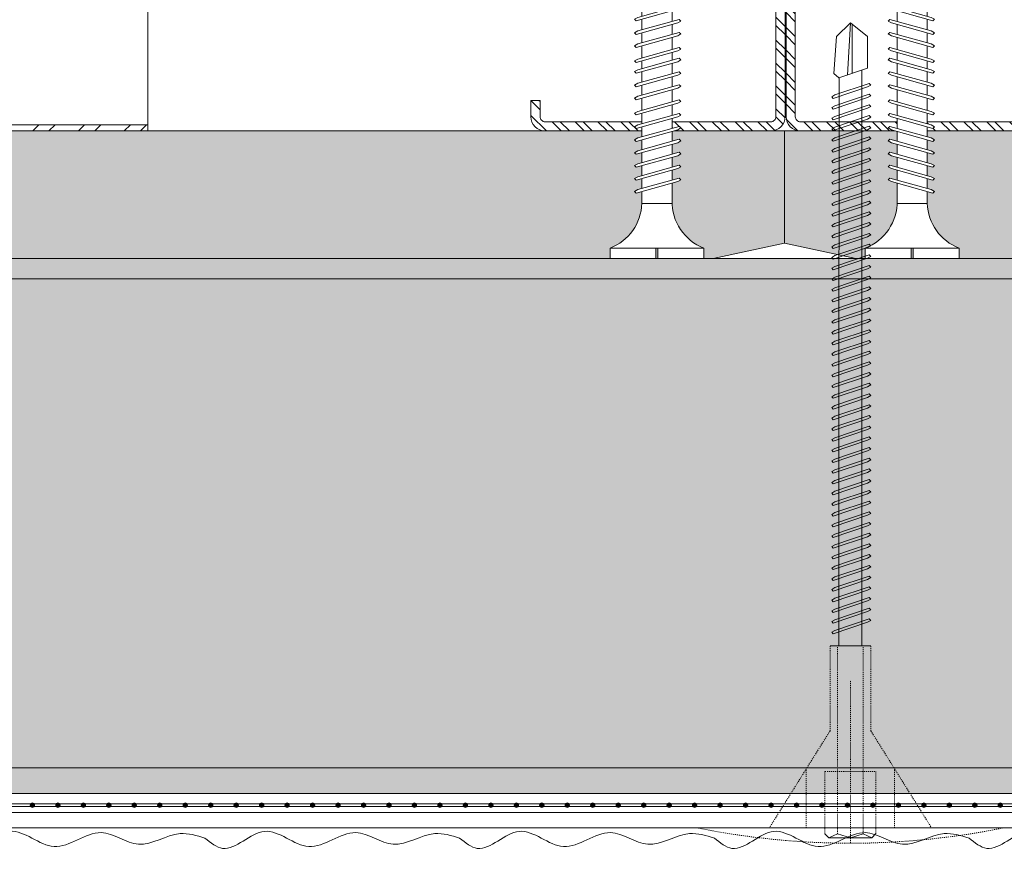
# Model space of a CAD drawing. Units: millimetres. Extents: x 333 to 6273, y -909 to 4341.
# Drawn here: x 996 to 1093, y 1715 to 1797 of the extents above; entities that cross this region are included whole.
import ezdxf
from ezdxf import colors
from ezdxf.entities.mleader import LeaderData, LeaderLine
from ezdxf.math import Vec2, Vec3

# ---------------------------------------------------------------- set-up
doc = ezdxf.new("R2010")
doc.units = ezdxf.units.MM
doc.linetypes.add('KURZGESTRICHELT', pattern=[0.004, 0.002, -0.002])
doc.linetypes.add('VERDECKT', pattern=[0.007, 0.005, -0.002])
for name, color, linetype, lineweight in [('DLS_AlçıLevha', 7, 'Continuous', 13), ('DLS_Hatch_BOARDEX', 30, 'Continuous', 0), ('DLS_Hatch_Mantolama', 252, 'Continuous', 0), ('DLS_Multileader', 254, 'Continuous', 0), ('DLS_Profil', 4, 'Continuous', 0), ('DLS_Profil_U', 6, 'Continuous', 0), ('DLS_Vida', 251, 'Continuous', 0), ('DLS_Vida_Mantolama', 251, 'Continuous', 0)]:
    doc.layers.add(name, color=color, linetype=linetype, lineweight=lineweight)
doc.styles.get("Standard").update_dxf_attribs({"font": 'arial.ttf'})

# ---------------------------------------------------------------- blocks, each defined once
blk = doc.blocks.new('DLS_Profil_CT')
h = blk.add_hatch()
h.set_pattern_fill('STEEL', color=256, scale=0.5)
h.set_pattern_definition([(45, (183.8636, -4973.3298), (-1.122532, 1.122532), []), (45, (183.8636, -4972.5361), (-1.122532, 1.122532), [])])
edge = h.paths.add_edge_path()
edge.add_arc((2.4, -23.825), 0.5, 180, 270)
edge.add_line((2.4, -24.325), (24.55, -24.325))
edge.add_arc((24.55, -23.825), 0.5, 270, 360)
edge.add_line((25.05, -23.825), (25.05, -22.225))
edge.add_line((25.05, -22.225), (25.95, -22.225))
edge.add_line((25.95, -22.225), (25.95, -23.825))
edge.add_arc((24.55, -23.825), 1.4, 270, 360, ccw=False)
edge.add_line((24.55, -25.225), (2.4, -25.225))
edge.add_arc((2.4, -23.825), 1.4, 180, 270, ccw=False)
edge.add_line((1, -23.825), (1, 23.825))
edge.add_arc((0.95, 23.825), 0.05, 0, 180)
edge.add_line((0.9, 23.825), (0.9, -23.825))
edge.add_arc((-0.5, -23.825), 1.4, 270, 360, ccw=False)
edge.add_line((-0.5, -25.225), (-22.65, -25.225))
edge.add_arc((-22.65, -23.825), 1.4, 180, 270, ccw=False)
edge.add_line((-24.05, -23.825), (-24.05, -22.225))
edge.add_line((-24.05, -22.225), (-23.15, -22.225))
edge.add_line((-23.15, -22.225), (-23.15, -23.825))
edge.add_arc((-22.65, -23.825), 0.5, 180, 270)
edge.add_line((-22.65, -24.325), (-0.5, -24.325))
edge.add_arc((-0.5, -23.825), 0.5, 270, 360)
edge.add_line((0, -23.825), (0, 23.825))
edge.add_arc((0.95, 23.825), 0.95, 0, 180, ccw=False)
edge.add_line((1.9, 23.825), (1.9, -23.825))
at = {"lineweight": 13}
blk.add_lwpolyline([(1.9, -23.825, 0.414214), (2.4, -24.325), (24.55, -24.325, 0.414214), (25.05, -23.825), (25.05, -22.225), (25.95, -22.225), (25.95, -23.825, -0.414214), (24.55, -25.225), (2.4, -25.225, -0.414214), (1, -23.825), (1, 23.825, 1), (0.9, 23.825), (0.9, -23.825, -0.414214), (-0.5, -25.225), (-22.65, -25.225, -0.414214), (-24.05, -23.825), (-24.05, -22.225), (-23.15, -22.225), (-23.15, -23.825, 0.414214), (-22.65, -24.325), (-0.5, -24.325, 0.414214), (0, -23.825), (0, 23.825, -1), (1.9, 23.825)], format="xyb", close=True, dxfattribs=at)
blk = doc.blocks.new('DLS_Ceketleme_Set')
at = {"layer": 'DLS_Profil'}
blk.add_blockref('DLS_Profil_CT', (18.085, -122.718), dxfattribs=at)
blk = doc.blocks.new('*U34')
at = {"layer": 'DLS_Hatch_BOARDEX'}
h = blk.add_hatch(dxfattribs=at)
h.set_pattern_fill('AR-SAND', color=256, scale=0.01, style=0)
h.set_pattern_definition([(37.5, (-3.10814, 0), (-0.0160003, 0.4894132), [0, -0.38608, 0, -0.4318, 0, -0.41275]), (7.5, (-3.10814, 0), (0.449523, 0.716825), [0, -0.20828, 0, -0.34798, 0, -0.13335]), (327.5, (-3.42056, 0), (0.7909924, 0.001437), [0, -0.127, 0, -0.4572, 0, -0.5969]), (317.5, (-3.42056, 0), (0.763556, 0.222929), [0, -0.0635, 0, -0.29972, 0, -0.3429])])
h.paths.add_polyline_path([(35.8883, 1.25), (15.3383, 1.25), (15.3383, 0), (36.5883, 0), (36.5883, 1.1)])
at = {"layer": 'DLS_AlçıLevha'}
blk.add_lwpolyline([(35.8883, 1.25), (15.3383, 1.25), (15.3383, 0), (36.5883, 0), (36.5883, 1.1)], close=True, dxfattribs=at)
blk = doc.blocks.new('*U33')
at = {"layer": 'DLS_Hatch_BOARDEX'}
h = blk.add_hatch(dxfattribs=at)
h.set_pattern_fill('AR-SAND', color=256, scale=0.01, style=0)
h.set_pattern_definition([(37.5, (-43.89304, 0), (-0.0160003, 0.4894132), [0, -0.38608, 0, -0.4318, 0, -0.41275]), (7.5, (-43.89304, 0), (0.4495233, 0.716825), [0, -0.20828, 0, -0.34798, 0, -0.13335]), (327.5, (-44.20546, 0), (0.7909924, 0.0014372), [0, -0.127, 0, -0.4572, 0, -0.5969]), (317.5, (-44.20546, 0), (0.7635565, 0.2229293), [0, -0.0635, 0, -0.29972, 0, -0.3429])])
h.paths.add_polyline_path([(31.6628, 1.25), (-21.221, 1.25), (-21.221, 0), (32.3628, 0), (32.3628, 1.1)])
at = {"layer": 'DLS_AlçıLevha'}
blk.add_lwpolyline([(31.6628, 1.25), (-21.221, 1.25), (-21.221, 0), (32.3628, 0), (32.3628, 1.1)], close=True, dxfattribs=at)
blk = doc.blocks.new('DLS_Vida_BOARDEX_30')
blk.add_wipeout([(-0.1, 0), (-0.1264, 0.0596), (-0.1708, 0.1258), (-0.2233, 0.1836), (-0.2953, 0.2374), (-0.3544, 0.2685), (-0.4247, 0.2956), (-0.502, 0.3111), (-0.5661, 0.3125), (-0.7377, 0.3125), (-0.7533, 0.2565), (-0.7715, 0.225), (-0.7873, 0.2407), (-0.7673, 0.3125), (-0.8648, 0.3125), (-0.8803, 0.2565), (-0.8985, 0.225), (-0.9143, 0.2407), (-0.8943, 0.3125), (-0.9918, 0.3125), (-1.0074, 0.2565), (-1.0255, 0.225), (-1.0413, 0.2407), (-1.0213, 0.3125), (-1.1188, 0.3125), (-1.1344, 0.2565), (-1.1526, 0.225), (-1.1683, 0.2407), (-1.1483, 0.3125), (-1.2458, 0.3125), (-1.2614, 0.2565), (-1.2796, 0.225), (-1.2953, 0.2407), (-1.2753, 0.3125), (-1.3728, 0.3125), (-1.3884, 0.2565), (-1.4066, 0.225), (-1.4223, 0.2407), (-1.4024, 0.3125), (-1.5058, 0.3125), (-1.5214, 0.2565), (-1.5396, 0.225), (-1.5553, 0.2407), (-1.5353, 0.3125), (-1.6543, 0.3125), (-1.6699, 0.2565), (-1.6881, 0.225), (-1.7039, 0.2407), (-1.6839, 0.3125), (-1.7814, 0.3125), (-1.797, 0.2565), (-1.8151, 0.225), (-1.8309, 0.2407), (-1.8109, 0.3125), (-1.9143, 0.3125), (-1.9299, 0.2565), (-1.9481, 0.225), (-1.9639, 0.2407), (-1.9439, 0.3125), (-2.0194, 0.3125), (-2.035, 0.2565), (-2.0532, 0.225), (-2.069, 0.2407), (-2.049, 0.3125), (-2.168, 0.3125), (-2.1836, 0.2565), (-2.2018, 0.225), (-2.2175, 0.2407), (-2.1975, 0.3125), (-2.295, 0.3125), (-2.3106, 0.2565), (-2.3288, 0.225), (-2.3445, 0.2407), (-2.3245, 0.3125), (-2.428, 0.3125), (-2.4436, 0.2565), (-2.4618, 0.225), (-2.4775, 0.2407), (-2.4575, 0.3125), (-2.5358, 0.3125), (-2.5549, 0.2565), (-2.8672, 0.2565), (-3, 0.424), (-2.8672, 0.6329), (-2.5033, 0.6598), (-2.4593, 0.6075), (-2.3754, 0.6075), (-2.3642, 0.6477), (-2.346, 0.6792), (-2.3303, 0.6635), (-2.3458, 0.6075), (-2.2424, 0.6075), (-2.2312, 0.6477), (-2.213, 0.6792), (-2.1973, 0.6635), (-2.2129, 0.6075), (-2.1154, 0.6075), (-2.1042, 0.6477), (-2.086, 0.6792), (-2.0703, 0.6635), (-2.0858, 0.6075), (-1.9668, 0.6075), (-1.9556, 0.6477), (-1.9375, 0.6792), (-1.9217, 0.6635), (-1.9373, 0.6075), (-1.8618, 0.6075), (-1.8506, 0.6477), (-1.8324, 0.6792), (-1.8166, 0.6635), (-1.8322, 0.6075), (-1.7288, 0.6075), (-1.7176, 0.6477), (-1.6994, 0.6792), (-1.6836, 0.6635), (-1.6992, 0.6075), (-1.6018, 0.6075), (-1.5906, 0.6477), (-1.5724, 0.6792), (-1.5566, 0.6635), (-1.5722, 0.6075), (-1.4532, 0.6075), (-1.442, 0.6477), (-1.4238, 0.6792), (-1.4081, 0.6635), (-1.4237, 0.6075), (-1.3202, 0.6075), (-1.309, 0.6477), (-1.2908, 0.6792), (-1.2751, 0.6635), (-1.2907, 0.6075), (-1.1932, 0.6075), (-1.182, 0.6477), (-1.1638, 0.6792), (-1.1481, 0.6635), (-1.1637, 0.6075), (-1.0662, 0.6075), (-1.055, 0.6477), (-1.0368, 0.6792), (-1.0211, 0.6635), (-1.0366, 0.6076), (-0.9392, 0.6076), (-0.928, 0.6477), (-0.9098, 0.6792), (-0.894, 0.6635), (-0.9096, 0.6076), (-0.8121, 0.6077), (-0.801, 0.6477), (-0.7828, 0.6792), (-0.767, 0.6635), (-0.7826, 0.6077), (-0.6851, 0.6077), (-0.674, 0.6477), (-0.6558, 0.6792), (-0.64, 0.6635), (-0.6556, 0.6077), (-0.5398, 0.6078), (-0.485, 0.6146), (-0.4247, 0.6268), (-0.3509, 0.6556), (-0.2996, 0.6812), (-0.2397, 0.7232), (-0.1862, 0.7763), (-0.1277, 0.8581), (-0.1, 0.92), (0, 0.92), (0, 0.47), (-0.1, 0.47), (-0.1, 0.45), (0, 0.45), (0, 0)])
for p, q in [((-0.1, 0.92), (-0.1, 0)), ((0, 0.92), (0, 0.47)), ((-2.3642, 0.6477), (-2.346, 0.6792)), ((-2.346, 0.6792), (-2.3303, 0.6635)), ((-2.2312, 0.6477), (-2.213, 0.6792)), ((-2.213, 0.6792), (-2.1973, 0.6635)), ((-2.086, 0.6792), (-2.1042, 0.6477)), ((-2.086, 0.6792), (-2.0703, 0.6635)), ((-1.9556, 0.6477), (-1.9375, 0.6792)), ((-1.9375, 0.6792), (-1.9217, 0.6635)), ((-1.8506, 0.6477), (-1.8324, 0.6792)), ((-1.8324, 0.6792), (-1.8166, 0.6635)), ((-1.7176, 0.6477), (-1.6994, 0.6792)), ((-1.6994, 0.6792), (-1.6836, 0.6635)), ((-1.5724, 0.6792), (-1.5906, 0.6477)), ((-1.5724, 0.6792), (-1.5566, 0.6635)), ((-1.442, 0.6477), (-1.4238, 0.6792)), ((-1.4238, 0.6792), (-1.4081, 0.6635)), ((-1.309, 0.6477), (-1.2908, 0.6792)), ((-1.2908, 0.6792), (-1.2751, 0.6635)), ((-1.1638, 0.6792), (-1.182, 0.6477)), ((-1.1638, 0.6792), (-1.1481, 0.6635)), ((-1.0368, 0.6792), (-1.055, 0.6477)), ((-1.0368, 0.6792), (-1.0211, 0.6635)), ((-0.9098, 0.6792), (-0.928, 0.6477)), ((-0.9098, 0.6792), (-0.894, 0.6635)), ((-0.7828, 0.6792), (-0.801, 0.6477)), ((-0.7828, 0.6792), (-0.767, 0.6635)), ((-0.6558, 0.6792), (-0.674, 0.6477)), ((-0.6558, 0.6792), (-0.64, 0.6635)), ((-2.4593, 0.6075), (-2.5549, 0.2565)), ((-2.5033, 0.6598), (-2.4593, 0.6075)), ((-2.3642, 0.6477), (-2.4775, 0.2407)), ((-2.3754, 0.6075), (-2.4593, 0.6075)), ((-2.3303, 0.6635), (-2.4436, 0.2565)), ((-2.2424, 0.6075), (-2.3458, 0.6075)), ((-2.2312, 0.6477), (-2.3445, 0.2407)), ((-2.1973, 0.6635), (-2.3106, 0.2565)), ((-2.1042, 0.6477), (-2.2175, 0.2407)), ((-2.1154, 0.6075), (-2.2129, 0.6075)), ((-2.0703, 0.6635), (-2.1836, 0.2565)), ((-1.9668, 0.6075), (-2.0858, 0.6075)), ((-1.9556, 0.6477), (-2.069, 0.2407)), ((-1.9217, 0.6635), (-2.035, 0.2565)), ((-1.8506, 0.6477), (-1.9639, 0.2407)), ((-1.8618, 0.6075), (-1.9373, 0.6075)), ((-1.8166, 0.6635), (-1.9299, 0.2565)), ((-1.7288, 0.6075), (-1.8322, 0.6075)), ((-1.7176, 0.6477), (-1.8309, 0.2407)), ((-1.6836, 0.6635), (-1.797, 0.2565)), ((-1.7311, 0.6075), (-1.7366, 0.6075)), ((-1.5906, 0.6477), (-1.7039, 0.2407)), ((-1.6018, 0.6075), (-1.6992, 0.6075)), ((-1.5566, 0.6635), (-1.6699, 0.2565)), ((-1.4532, 0.6075), (-1.5722, 0.6075)), ((-1.442, 0.6477), (-1.5553, 0.2407)), ((-1.4081, 0.6635), (-1.5214, 0.2565)), ((-1.3202, 0.6075), (-1.4237, 0.6075)), ((-1.309, 0.6477), (-1.4223, 0.2407)), ((-1.2751, 0.6635), (-1.3884, 0.2565)), ((-1.182, 0.6477), (-1.2953, 0.2407)), ((-1.1932, 0.6075), (-1.2907, 0.6075)), ((-1.1481, 0.6635), (-1.2614, 0.2565)), ((-1.055, 0.6477), (-1.1683, 0.2407)), ((-1.0662, 0.6075), (-1.1637, 0.6075)), ((-1.0211, 0.6635), (-1.1344, 0.2565)), ((-0.928, 0.6477), (-1.0413, 0.2407)), ((-0.9392, 0.6076), (-1.0366, 0.6076)), ((-0.894, 0.6635), (-1.0074, 0.2565)), ((-0.801, 0.6477), (-0.9143, 0.2407)), ((-0.8121, 0.6077), (-0.9096, 0.6076)), ((-0.767, 0.6635), (-0.8803, 0.2565)), ((-0.674, 0.6477), (-0.7873, 0.2407)), ((-0.6851, 0.6077), (-0.7826, 0.6077)), ((-0.64, 0.6635), (-0.7533, 0.2565)), ((-0.5398, 0.6078), (-0.6556, 0.6077)), ((-0.5398, 0.6078), (-0.5398, 0.3122)), ((-3, 0.424), (-2.4817, 0.5252)), ((-2.5133, 0.4093), (-2.9883, 0.4093)), ((0, 0.47), (-0.1, 0.47)), ((-0.1, 0.45), (0, 0.45)), ((0, 0.45), (0, 0)), ((-2.4575, 0.3125), (-2.5358, 0.3125)), ((-2.3245, 0.3125), (-2.428, 0.3125)), ((-2.1975, 0.3125), (-2.295, 0.3125)), ((-2.049, 0.3125), (-2.168, 0.3125)), ((-1.9439, 0.3125), (-2.0194, 0.3125)), ((-1.8122, 0.3125), (-1.9143, 0.3125)), ((-1.8109, 0.3125), (-1.8122, 0.3125)), ((-1.6839, 0.3125), (-1.7814, 0.3125)), ((-1.5353, 0.3125), (-1.6543, 0.3125)), ((-1.4024, 0.3125), (-1.5058, 0.3125)), ((-1.2753, 0.3125), (-1.3728, 0.3125)), ((-1.1483, 0.3125), (-1.2458, 0.3125)), ((-1.0213, 0.3125), (-1.1188, 0.3125)), ((-0.8943, 0.3125), (-0.9918, 0.3125)), ((-0.7673, 0.3125), (-0.8648, 0.3125)), ((-0.5661, 0.3125), (-0.7377, 0.3125)), ((-2.4775, 0.2407), (-2.4618, 0.225)), ((-2.4618, 0.225), (-2.4436, 0.2565)), ((-2.3445, 0.2407), (-2.3288, 0.225)), ((-2.3288, 0.225), (-2.3106, 0.2565)), ((-2.2175, 0.2407), (-2.2018, 0.225)), ((-2.2018, 0.225), (-2.1836, 0.2565)), ((-2.069, 0.2407), (-2.0532, 0.225)), ((-2.0532, 0.225), (-2.035, 0.2565)), ((-1.9639, 0.2407), (-1.9481, 0.225)), ((-1.9481, 0.225), (-1.9299, 0.2565)), ((-1.8309, 0.2407), (-1.8151, 0.225)), ((-1.8151, 0.225), (-1.797, 0.2565)), ((-1.7039, 0.2407), (-1.6881, 0.225)), ((-1.6881, 0.225), (-1.6699, 0.2565)), ((-1.5553, 0.2407), (-1.5396, 0.225)), ((-1.5396, 0.225), (-1.5214, 0.2565)), ((-1.4223, 0.2407), (-1.4066, 0.225)), ((-1.4066, 0.225), (-1.3884, 0.2565)), ((-1.2953, 0.2407), (-1.2796, 0.225)), ((-1.2796, 0.225), (-1.2614, 0.2565)), ((-1.1683, 0.2407), (-1.1526, 0.225)), ((-1.1526, 0.225), (-1.1344, 0.2565)), ((-1.0413, 0.2407), (-1.0255, 0.225)), ((-1.0255, 0.225), (-1.0074, 0.2565)), ((-0.9143, 0.2407), (-0.8985, 0.225)), ((-0.8985, 0.225), (-0.8803, 0.2565)), ((-0.7873, 0.2407), (-0.7715, 0.225)), ((-0.7715, 0.225), (-0.7533, 0.2565)), ((0, 0), (-0.1, 0))]:
    blk.add_line(p, q)
for points in [[(0, 0.92), (-0.1, 0.92)], [(-2.5033, 0.6598), (-2.8672, 0.6329), (-3, 0.424)], [(-2.5549, 0.2565), (-2.8672, 0.2565), (-3, 0.424)]]:
    blk.add_lwpolyline(points)
for centre, start, end in [((-0.5581, 1.0994), 272.12815, 338.61644), ((-0.5581, -0.1794), 21.38356, 90.93927)]:
    blk.add_arc(centre, 0.4919, start, end)
blk = doc.blocks.new('DLS_Vida_MantolamaDbel_Vidalama')
at = {"lineweight": 9}
for p, q in [((1.4842, 7.403), (1.4842, 7.8883)), ((1.499, 7.9001), (1.5291, 7.3878)), ((1.6125, 7.3594), (1.3315, 7.4549)), ((1.3875, 4.0046), (1.3875, 7.4359)), ((1.6128, 3.9783), (1.6123, 7.3594)), ((1.6647, 7.4033), (1.6125, 7.3594)), ((1.6125, 1.7882), (1.6125, 4.1111)), ((1.3875, 1.7882), (1.3875, 4.0538))]:
    blk.add_line(p, q, dxfattribs=at)
at = {"color": 16, "linetype": 'KURZGESTRICHELT'}
for p, q in [((1.3, 0.9531), (1.3, 1.7882)), ((1.3741, -0.0565), (1.3741, 1.7882)), ((1.6259, -0.0565), (1.6259, 1.7882)), ((1.7, 0.9531), (1.7, 1.7882)), ((1.5, -0.15), (1.5, 1.45)), ((1.3, 0.9531), (0.7036, 0)), ((1.7, 0.9531), (2.2964, 0)), ((1.0668, 0), (1.0668, 0.5804)), ((1.9332, 0), (1.9332, 0.5804)), ((1.25, -0.056), (1.25, 0.5535)), ((1.75, -0.056), (1.75, 0.5535)), ((3, 0), (0, 0))]:
    blk.add_line(p, q, dxfattribs=at)
at = {"color": 16}
blk.add_line((1.3, 1.7882), (1.7, 1.7882), dxfattribs=at)
at = {"color": 16, "linetype": 'VERDECKT'}
blk.add_line((1.75, 0.5535), (1.25, 0.5535), dxfattribs=at)
at = {"color": 16, "linetype": 'Continuous'}
for p, q in [((1.25, -0.056), (1.2886, -0.0965)), ((1.2886, -0.0965), (1.3741, -0.0565)), ((1.2886, -0.0965), (1.5, -0.0965)), ((1.3741, -0.0565), (1.5, -0.0965)), ((1.5, -0.0965), (1.6259, -0.0565)), ((1.7114, -0.0965), (1.5, -0.0965)), ((1.6259, -0.0565), (1.7114, -0.0965)), ((1.7114, -0.0965), (1.75, -0.0565))]:
    blk.add_line(p, q, dxfattribs=at)
at = {"lineweight": 9}
for points in [[(1.3315, 7.4549), (1.3315, 7.7673), (1.499, 7.9001)], [(1.6647, 7.4033), (1.6379, 7.7673), (1.501, 7.9001)]]:
    blk.add_lwpolyline(points, dxfattribs=at)
for points in [[(1.6685, 7.1583), (1.6842, 7.1741), (1.6527, 7.1923), (1.3157, 7.3056), (1.3, 7.2898), (1.3315, 7.2716)], [(1.6685, 7.0532), (1.6842, 7.069), (1.6527, 7.0872), (1.3157, 7.2005), (1.3, 7.1847), (1.3315, 7.1666)], [(1.6685, 6.9482), (1.6842, 6.9639), (1.6527, 6.9821), (1.3157, 7.0954), (1.3, 7.0797), (1.3315, 7.0615)], [(1.6685, 6.8431), (1.6842, 6.8588), (1.6527, 6.877), (1.3157, 6.9903), (1.3, 6.9746), (1.3315, 6.9564)], [(1.6685, 6.738), (1.6842, 6.7538), (1.6527, 6.7719), (1.3157, 6.8853), (1.3, 6.8695), (1.3315, 6.8513)], [(1.6685, 6.6329), (1.6842, 6.6487), (1.6527, 6.6669), (1.3157, 6.7802), (1.3, 6.7644), (1.3315, 6.7462)], [(1.6685, 6.5279), (1.6842, 6.5436), (1.6527, 6.5618), (1.3157, 6.6751), (1.3, 6.6593), (1.3315, 6.6412)], [(1.6685, 6.4228), (1.6842, 6.4385), (1.6527, 6.4567), (1.3157, 6.57), (1.3, 6.5543), (1.3315, 6.5361)], [(1.6685, 6.3177), (1.6842, 6.3334), (1.6527, 6.3516), (1.3157, 6.4649), (1.3, 6.4492), (1.3315, 6.431)], [(1.6685, 6.2126), (1.6842, 6.2284), (1.6527, 6.2466), (1.3157, 6.3599), (1.3, 6.3441), (1.3315, 6.3259)], [(1.6685, 6.1075), (1.6842, 6.1233), (1.6527, 6.1415), (1.3157, 6.2548), (1.3, 6.239), (1.3315, 6.2208)], [(1.6685, 6.0025), (1.6842, 6.0182), (1.6527, 6.0364), (1.3157, 6.1497), (1.3, 6.134), (1.3315, 6.1158)], [(1.6685, 5.8974), (1.6842, 5.9131), (1.6527, 5.9313), (1.3157, 6.0446), (1.3, 6.0289), (1.3315, 6.0107)], [(1.6685, 5.7923), (1.6842, 5.8081), (1.6527, 5.8262), (1.3157, 5.9396), (1.3, 5.9238), (1.3315, 5.9056)], [(1.6685, 5.6872), (1.6842, 5.703), (1.6527, 5.7212), (1.3157, 5.8345), (1.3, 5.8187), (1.3315, 5.8005)], [(1.6685, 5.5821), (1.6842, 5.5979), (1.6527, 5.6161), (1.3157, 5.7294), (1.3, 5.7136), (1.3315, 5.6955)], [(1.6685, 5.4771), (1.6842, 5.4928), (1.6527, 5.511), (1.3157, 5.6243), (1.3, 5.6086), (1.3315, 5.5904)], [(1.6685, 5.372), (1.6842, 5.3877), (1.6527, 5.4059), (1.3157, 5.5192), (1.3, 5.5035), (1.3315, 5.4853)], [(1.6685, 5.2669), (1.6842, 5.2827), (1.6527, 5.3008), (1.3157, 5.4142), (1.3, 5.3984), (1.3315, 5.3802)], [(1.6685, 5.1618), (1.6842, 5.1776), (1.6527, 5.1958), (1.3157, 5.3091), (1.3, 5.2933), (1.3315, 5.2751)], [(1.6685, 5.0568), (1.6842, 5.0725), (1.6527, 5.0907), (1.3157, 5.204), (1.3, 5.1883), (1.3315, 5.1701)], [(1.6685, 4.9517), (1.6842, 4.9674), (1.6527, 4.9856), (1.3157, 5.0989), (1.3, 5.0832), (1.3315, 5.065)], [(1.6685, 4.8466), (1.6842, 4.8623), (1.6527, 4.8805), (1.3157, 4.9938), (1.3, 4.9781), (1.3315, 4.9599)], [(1.6685, 4.7415), (1.6842, 4.7573), (1.6527, 4.7755), (1.3157, 4.8888), (1.3, 4.873), (1.3315, 4.8548)], [(1.6685, 4.6364), (1.6842, 4.6522), (1.6527, 4.6704), (1.3157, 4.7837), (1.3, 4.7679), (1.3315, 4.7498)], [(1.6685, 4.5314), (1.6842, 4.5471), (1.6527, 4.5653), (1.3157, 4.6786), (1.3, 4.6629), (1.3315, 4.6447)], [(1.6685, 4.4263), (1.6842, 4.442), (1.6527, 4.4602), (1.3157, 4.5735), (1.3, 4.5578), (1.3315, 4.5396)], [(1.6685, 4.3212), (1.6842, 4.337), (1.6527, 4.3551), (1.3157, 4.4685), (1.3, 4.4527), (1.3315, 4.4345)], [(1.6685, 4.2161), (1.6842, 4.2319), (1.6527, 4.2501), (1.3157, 4.3634), (1.3, 4.3476), (1.3315, 4.3294)], [(1.6685, 4.111), (1.6842, 4.1268), (1.6527, 4.145), (1.3157, 4.2583), (1.3, 4.2425), (1.3315, 4.2244)], [(1.6685, 4.006), (1.6842, 4.0217), (1.6527, 4.0399), (1.3157, 4.1532), (1.3, 4.1375), (1.3315, 4.1193)], [(1.6685, 3.9009), (1.6842, 3.9166), (1.6527, 3.9348), (1.3157, 4.0481), (1.3, 4.0324), (1.3315, 4.0142)], [(1.6685, 3.7958), (1.6842, 3.8116), (1.6527, 3.8297), (1.3157, 3.9431), (1.3, 3.9273), (1.3315, 3.9091)], [(1.6685, 3.6907), (1.6842, 3.7065), (1.6527, 3.7247), (1.3157, 3.838), (1.3, 3.8222), (1.3315, 3.804)], [(1.6685, 3.5857), (1.6842, 3.6014), (1.6527, 3.6196), (1.3157, 3.7329), (1.3, 3.7172), (1.3315, 3.699)], [(1.6685, 3.4806), (1.6842, 3.4963), (1.6527, 3.5145), (1.3157, 3.6278), (1.3, 3.6121), (1.3315, 3.5939)], [(1.6685, 3.3755), (1.6842, 3.3912), (1.6527, 3.4094), (1.3157, 3.5227), (1.3, 3.507), (1.3315, 3.4888)], [(1.6685, 3.2704), (1.6842, 3.2862), (1.6527, 3.3044), (1.3157, 3.4177), (1.3, 3.4019), (1.3315, 3.3837)], [(1.6685, 3.1653), (1.6842, 3.1811), (1.6527, 3.1993), (1.3157, 3.3126), (1.3, 3.2968), (1.3315, 3.2787)], [(1.6685, 3.0603), (1.6842, 3.076), (1.6527, 3.0942), (1.3157, 3.2075), (1.3, 3.1918), (1.3315, 3.1736)], [(1.6685, 2.9552), (1.6842, 2.9709), (1.6527, 2.9891), (1.3157, 3.1024), (1.3, 3.0867), (1.3315, 3.0685)], [(1.6685, 2.8501), (1.6842, 2.8659), (1.6527, 2.884), (1.3157, 2.9974), (1.3, 2.9816), (1.3315, 2.9634)], [(1.6685, 2.745), (1.6842, 2.7608), (1.6527, 2.779), (1.3157, 2.8923), (1.3, 2.8765), (1.3315, 2.8583)], [(1.6685, 2.6399), (1.6842, 2.6557), (1.6527, 2.6739), (1.3157, 2.7872), (1.3, 2.7714), (1.3315, 2.7533)], [(1.6685, 2.5349), (1.6842, 2.5506), (1.6527, 2.5688), (1.3157, 2.6821), (1.3, 2.6664), (1.3315, 2.6482)], [(1.6685, 2.4298), (1.6842, 2.4455), (1.6527, 2.4637), (1.3157, 2.577), (1.3, 2.5613), (1.3315, 2.5431)], [(1.6685, 2.3247), (1.6842, 2.3405), (1.6527, 2.3586), (1.3157, 2.472), (1.3, 2.4562), (1.3315, 2.438)], [(1.6685, 2.2196), (1.6842, 2.2354), (1.6527, 2.2536), (1.3157, 2.3669), (1.3, 2.3511), (1.3315, 2.3329)], [(1.6685, 2.1146), (1.6842, 2.1303), (1.6527, 2.1485), (1.3157, 2.2618), (1.3, 2.2461), (1.3315, 2.2279)], [(1.6685, 2.0095), (1.6842, 2.0252), (1.6527, 2.0434), (1.3157, 2.1567), (1.3, 2.141), (1.3315, 2.1228)], [(1.6685, 1.9044), (1.6842, 1.9201), (1.6527, 1.9383), (1.3157, 2.0516), (1.3, 2.0359), (1.3315, 2.0177)]]:
    blk.add_lwpolyline(points, close=True, dxfattribs=at)
at = {"color": 16, "linetype": 'KURZGESTRICHELT'}
blk.add_arc((1.5, 7.425), 7.575, 258.57881, 281.42118, dxfattribs=at)
blk = doc.blocks.new('*U42')
h = blk.add_hatch()
h.set_pattern_fill('HONEY', color=256, scale=1.5)
h.set_pattern_definition([(0, (-38058.2494, -8805.8226), (7.14375, 4.12444597), [4.7625, -9.525]), (120, (-38058.2494, -8805.8226), (-7.14375, 4.124446), [4.7625, -9.525]), (60, (-38058.2494, -8805.8226), (2e-08, 8.24889196), [-9.525, 4.7625])])
h.paths.add_polyline_path([(-50, -402.626), (-2, -402.626), (-2, 358.212), (-50, 358.212)])
h = blk.add_hatch(color=256)
h.dxf.hatch_style = 1
h.paths.add_polyline_path([(-2, -402.626), (0, -402.626), (0, 358.212), (-2, 358.212)])
for points in [[(-50, -402.626), (-2, -402.626), (-2, 358.212), (-50, 358.212)], [(-2, -402.626), (0, -402.626), (0, 358.212), (-2, 358.212)]]:
    blk.add_lwpolyline(points, close=True)
blk = doc.blocks.new('*U43')
h = blk.add_hatch(color=256)
h.dxf.hatch_style = 1
h.paths.add_polyline_path([(-2.5, 675), (-2.5, -125), (0, -125), (0, 675)])
h = blk.add_hatch(color=254)
h.dxf.hatch_style = 1
edge = h.paths.add_edge_path()
edge.add_arc((-3.657, 153.066), 0.215, 0, 360)
h = blk.add_hatch(color=254)
h.dxf.hatch_style = 1
edge = h.paths.add_edge_path()
edge.add_arc((-3.657, 150.566), 0.215, 0, 360)
h = blk.add_hatch(color=254)
h.dxf.hatch_style = 1
edge = h.paths.add_edge_path()
edge.add_arc((-3.657, 148.066), 0.215, 0, 360)
h = blk.add_hatch(color=254)
h.dxf.hatch_style = 1
edge = h.paths.add_edge_path()
edge.add_arc((-3.657, 145.566), 0.215, 0, 360)
h = blk.add_hatch(color=254)
h.dxf.hatch_style = 1
edge = h.paths.add_edge_path()
edge.add_arc((-3.657, 143.066), 0.215, 0, 360)
h = blk.add_hatch(color=254)
h.dxf.hatch_style = 1
edge = h.paths.add_edge_path()
edge.add_arc((-3.657, 140.566), 0.215, 0, 360)
h = blk.add_hatch(color=254)
h.dxf.hatch_style = 1
edge = h.paths.add_edge_path()
edge.add_arc((-3.657, 138.066), 0.215, 0, 360)
h = blk.add_hatch(color=254)
h.dxf.hatch_style = 1
edge = h.paths.add_edge_path()
edge.add_arc((-3.657, 135.566), 0.215, 0, 360)
h = blk.add_hatch(color=254)
h.dxf.hatch_style = 1
edge = h.paths.add_edge_path()
edge.add_arc((-3.657, 133.066), 0.215, 0, 360)
h = blk.add_hatch(color=254)
h.dxf.hatch_style = 1
edge = h.paths.add_edge_path()
edge.add_arc((-3.657, 130.566), 0.215, 0, 360)
h = blk.add_hatch(color=254)
h.dxf.hatch_style = 1
edge = h.paths.add_edge_path()
edge.add_arc((-3.657, 128.066), 0.215, 0, 360)
h = blk.add_hatch(color=254)
h.dxf.hatch_style = 1
edge = h.paths.add_edge_path()
edge.add_arc((-3.657, 125.566), 0.215, 0, 360)
h = blk.add_hatch(color=254)
h.dxf.hatch_style = 1
edge = h.paths.add_edge_path()
edge.add_arc((-3.657, 123.066), 0.215, 0, 360)
h = blk.add_hatch(color=254)
h.dxf.hatch_style = 1
edge = h.paths.add_edge_path()
edge.add_arc((-3.657, 120.566), 0.215, 0, 360)
h = blk.add_hatch(color=254)
h.dxf.hatch_style = 1
edge = h.paths.add_edge_path()
edge.add_arc((-3.657, 118.066), 0.215, 0, 360)
h = blk.add_hatch(color=254)
h.dxf.hatch_style = 1
edge = h.paths.add_edge_path()
edge.add_arc((-3.657, 115.566), 0.215, 0, 360)
h = blk.add_hatch(color=254)
h.dxf.hatch_style = 1
edge = h.paths.add_edge_path()
edge.add_arc((-3.657, 113.066), 0.215, 0, 360)
h = blk.add_hatch(color=254)
h.dxf.hatch_style = 1
edge = h.paths.add_edge_path()
edge.add_arc((-3.657, 110.566), 0.215, 0, 360)
h = blk.add_hatch(color=254)
h.dxf.hatch_style = 1
edge = h.paths.add_edge_path()
edge.add_arc((-3.657, 108.066), 0.215, 0, 360)
h = blk.add_hatch(color=254)
h.dxf.hatch_style = 1
edge = h.paths.add_edge_path()
edge.add_arc((-3.657, 105.566), 0.215, 0, 360)
h = blk.add_hatch(color=254)
h.dxf.hatch_style = 1
edge = h.paths.add_edge_path()
edge.add_arc((-3.657, 103.066), 0.215, 0, 360)
h = blk.add_hatch(color=254)
h.dxf.hatch_style = 1
edge = h.paths.add_edge_path()
edge.add_arc((-3.657, 100.566), 0.215, 0, 360)
h = blk.add_hatch(color=254)
h.dxf.hatch_style = 1
edge = h.paths.add_edge_path()
edge.add_arc((-3.657, 98.066), 0.215, 0, 360)
h = blk.add_hatch(color=254)
h.dxf.hatch_style = 1
edge = h.paths.add_edge_path()
edge.add_arc((-3.657, 95.566), 0.215, 0, 360)
h = blk.add_hatch(color=254)
h.dxf.hatch_style = 1
edge = h.paths.add_edge_path()
edge.add_arc((-3.657, 93.066), 0.215, 0, 360)
h = blk.add_hatch(color=254)
h.dxf.hatch_style = 1
edge = h.paths.add_edge_path()
edge.add_arc((-3.657, 90.566), 0.215, 0, 360)
h = blk.add_hatch(color=254)
h.dxf.hatch_style = 1
edge = h.paths.add_edge_path()
edge.add_arc((-3.657, 88.066), 0.215, 0, 360)
h = blk.add_hatch(color=254)
h.dxf.hatch_style = 1
edge = h.paths.add_edge_path()
edge.add_arc((-3.657, 85.566), 0.215, 0, 360)
h = blk.add_hatch(color=254)
h.dxf.hatch_style = 1
edge = h.paths.add_edge_path()
edge.add_arc((-3.657, 83.066), 0.215, 0, 360)
h = blk.add_hatch(color=254)
h.dxf.hatch_style = 1
edge = h.paths.add_edge_path()
edge.add_arc((-3.657, 80.566), 0.215, 0, 360)
h = blk.add_hatch(color=254)
h.dxf.hatch_style = 1
edge = h.paths.add_edge_path()
edge.add_arc((-3.657, 78.066), 0.215, 0, 360)
h = blk.add_hatch(color=254)
h.dxf.hatch_style = 1
edge = h.paths.add_edge_path()
edge.add_arc((-3.657, 75.566), 0.215, 0, 360)
h = blk.add_hatch(color=254)
h.dxf.hatch_style = 1
edge = h.paths.add_edge_path()
edge.add_arc((-3.657, 73.066), 0.215, 0, 360)
h = blk.add_hatch(color=254)
h.dxf.hatch_style = 1
edge = h.paths.add_edge_path()
edge.add_arc((-3.657, 70.566), 0.215, 0, 360)
h = blk.add_hatch(color=254)
h.dxf.hatch_style = 1
edge = h.paths.add_edge_path()
edge.add_arc((-3.657, 68.066), 0.215, 0, 360)
h = blk.add_hatch(color=254)
h.dxf.hatch_style = 1
edge = h.paths.add_edge_path()
edge.add_arc((-3.657, 65.566), 0.215, 0, 360)
h = blk.add_hatch(color=254)
h.dxf.hatch_style = 1
edge = h.paths.add_edge_path()
edge.add_arc((-3.657, 63.066), 0.215, 0, 360)
h = blk.add_hatch(color=254)
h.dxf.hatch_style = 1
edge = h.paths.add_edge_path()
edge.add_arc((-3.657, 60.566), 0.215, 0, 360)
h = blk.add_hatch(color=254)
h.dxf.hatch_style = 1
edge = h.paths.add_edge_path()
edge.add_arc((-3.657, 58.066), 0.215, 0, 360)
for points in [[(-5.894, 675), (-5.894, -125), (-4.394, -125), (-4.394, 675)], [(-3.524, 675), (-3.524, -125.039), (-3.795, -125.039), (-3.795, 675)], [(-2.5, 675), (-2.5, -125), (0, -125), (0, 675)]]:
    blk.add_lwpolyline(points, close=True)
for centre in [(-3.657, 153.066), (-3.657, 150.566), (-3.657, 148.066), (-3.657, 145.566), (-3.657, 143.066), (-3.657, 140.566), (-3.657, 138.066), (-3.657, 135.566), (-3.657, 133.066), (-3.657, 130.566), (-3.657, 128.066), (-3.657, 125.566), (-3.657, 123.066), (-3.657, 120.566), (-3.657, 118.066), (-3.657, 115.566), (-3.657, 113.066), (-3.657, 110.566), (-3.657, 108.066), (-3.657, 105.566), (-3.657, 103.066), (-3.657, 100.566), (-3.657, 98.066), (-3.657, 95.566), (-3.657, 93.066), (-3.657, 90.566), (-3.657, 88.066), (-3.657, 85.566), (-3.657, 83.066), (-3.657, 80.566), (-3.657, 78.066), (-3.657, 75.566), (-3.657, 73.066), (-3.657, 70.566), (-3.657, 68.066), (-3.657, 65.566), (-3.657, 63.066), (-3.657, 60.566), (-3.657, 58.066)]:
    blk.add_circle(centre, 0.215)
at = {"color": 6, "transparency": 33554559}
for points in [[(-6.894, 150), (-7.894, 151.732), (-6.231, 155.84), (-7.718, 160.185), (-6.354, 164.809), (-7.499, 168.469), (-6.448, 172.564), (-6.894, 175)], [(-6.894, 125), (-7.894, 126.732), (-6.231, 130.84), (-7.718, 135.185), (-6.354, 139.809), (-7.499, 143.469), (-6.448, 147.564), (-6.894, 150)], [(-6.894, 100), (-7.894, 101.732), (-6.231, 105.84), (-7.718, 110.185), (-6.354, 114.809), (-7.499, 118.469), (-6.448, 122.564), (-6.894, 125)], [(-6.894, 75), (-7.894, 76.732), (-6.231, 80.84), (-7.718, 85.185), (-6.354, 89.809), (-7.499, 93.469), (-6.448, 97.564), (-6.894, 100)], [(-6.894, 50), (-7.894, 51.732), (-6.231, 55.84), (-7.718, 60.185), (-6.354, 64.809), (-7.499, 68.469), (-6.448, 72.564), (-6.894, 75)]]:
    blk.add_spline(points, degree=3, dxfattribs=at)
blk = doc.blocks.new('_Dot')
at = {"color": 0, "linetype": 'ByBlock', "lineweight": -2}
blk.add_line((-0.5, 0), (-1, 0), dxfattribs=at)
at = {"color": 0, "linetype": 'ByBlock', "const_width": 0.5}
blk.add_lwpolyline([(-0.25, 0, 1), (0.25, 0, 1)], format="xyb", close=True, dxfattribs=at)
blk = doc.blocks.new('DLS_Profil_DC50_kesit1')
at = {"layer": 'DLS_Profil_U'}
h = blk.add_hatch(dxfattribs=at)
h.set_pattern_fill('STEEL', color=256, scale=0.1, angle=-90)
h.set_pattern_definition([(315, (64.52663, 133.12856), (0.2245064, 0.2245064), []), (315, (64.68538, 133.12856), (0.2245064, 0.2245064), [])])
h.paths.add_polyline_path([(-0.0162, 9.1767), (-0.0523, 9.0901, 0.09902), (-0.065, 9.0267), (-0.065, 8.6267, 0.09902), (-0.0523, 8.5632), (-0.0162, 8.4767), (-0.0523, 8.3901, 0.09902), (-0.065, 8.3267), (-0.065, 7.9267, 0.09902), (-0.0523, 7.8632), (-0.0162, 7.7767), (-0.0523, 7.6901, 0.09902), (-0.065, 7.6267), (-0.065, 7.177), (-0.005, 7.177), (-0.005, 11.0517, 0.261728), (-0.065, 11.1584), (-0.065, 9.3267, 0.09902), (-0.0523, 9.2632)])
h.paths.add_polyline_path([(-0.005, -3.8266), (-0.005, 7.177), (-0.065, 7.177), (-0.065, -3.8266)])
blk.add_line((-0.065, 11.1734), (-0.065, -3.8266))
for p, q in [((-0.005, 11.1734), (-0.005, -3.8266)), ((4.935, -3.8266), (-0.065, -3.8266))]:
    blk.add_line(p, q, dxfattribs=at)
blk.add_lwpolyline([(-0.005, 11.1734), (-0.005, -3.8266), (-0.065, -3.8266), (-0.065, 11.1734)], close=True, dxfattribs=at)

msp = doc.modelspace()

# ---------------------------------------------------------------- block references
at = {"xscale": -1}
msp.add_blockref('DLS_Ceketleme_Set', (1090.481, 1933.748), dxfattribs=at)
at = {"yscale": 10, "zscale": 10, "rotation": 180}
for name, p, xscale in [('*U34', (705.463, 1785.805), -10), ('*U33', (1394.974, 1785.805), 10)]:
    msp.add_blockref(name, p, dxfattribs=dict(at, xscale=xscale))
at = {"layer": 'DLS_Hatch_Mantolama', "xscale": -1, "rotation": 270}
msp.add_blockref('*U43', (939.452, 1723.305), dxfattribs=at)
at = {"layer": 'DLS_Profil_U', "xscale": 10, "yscale": 10, "zscale": 10, "rotation": 90}
msp.add_blockref('DLS_Profil_DC50_kesit1', (970.58, 1786.455), dxfattribs=at)
msp.add_blockref('DLS_Profil_DC50_kesit1', (970.58, 1786.455), dxfattribs=at)

# ---------------------------------------------------------------- leaders
at = {"layer": 'DLS_Multileader'}
ml = msp.add_multileader_mtext('Standard', dxfattribs=at)
ml.set_content('BoardeX dübel vida', color=256)
ml.set_leader_properties(color=256)
ml.set_arrow_properties(name='DOT')
ml.build(insert=Vec2(0, 0))
ml.multileader.update_dxf_attribs({"dogleg_length": 20, "arrow_head_size": 6})
ctx = ml.context
ctx.base_point, ctx.char_height, ctx.arrow_head_size, ctx.landing_gap_size, ctx.plane_origin = Vec3(609.977, 1680.002), 12, 6, 10, Vec3(993.761, 1879.402)
ctx.text_align_type = 2
notes = []
notes.append((ctx, [(0, (1, 1, 0), (794.361, 1680.002), (-1, 0), 20, [(0, [(1043.275, 1928.916)], 0, [])])]))
ctx.mtext.insert, ctx.mtext.alignment, ctx.mtext.flow_direction = Vec3(764.361, 1686.1), 3, 5
ml = msp.add_multileader_mtext('Standard', dxfattribs=at)
ml.set_content('Yalıtım malzemesi', color=256)
ml.set_leader_properties(color=256)
ml.set_arrow_properties(name='DOT')
ml.build(insert=Vec2(0, 0))
ml.multileader.update_dxf_attribs({"dogleg_length": 20, "arrow_head_size": 6})
ctx = ml.context
ctx.base_point, ctx.char_height, ctx.arrow_head_size, ctx.landing_gap_size, ctx.plane_origin = Vec3(1092.411, 1538.409), 12, 6, 10, Vec3(1445.153, 1715.402)
ctx.text_align_type = 2
notes.append((ctx, [(0, (1, 1, 0), (1268.16, 1538.409), (-1, 0), 20, [(0, [(1470.441, 1740.69)], 0, [])])]))
ctx.mtext.insert, ctx.mtext.alignment, ctx.mtext.flow_direction = Vec3(1238.16, 1544.507), 3, 5
ml = msp.add_multileader_mtext('Standard', dxfattribs=at)
ml.set_content('\\A1;PROBASE RENDER + sıva filesi {\\H0.7x;\\S(3)^ ;}', color=256)
ml.set_leader_properties(color=256)
ml.set_arrow_properties(name='DOT')
ml.build(insert=Vec2(0, 0))
ml.multileader.update_dxf_attribs({"dogleg_length": 20, "arrow_head_size": 6})
ctx = ml.context
ctx.base_point, ctx.char_height, ctx.arrow_head_size, ctx.landing_gap_size, ctx.plane_origin = Vec3(967.045, 1518.409), 12, 6, 10, Vec3(1445.153, 1695.402)
ctx.text_align_type = 2
notes.append((ctx, [(0, (1, 1, 0), (1268.16, 1518.409), (-1, 0), 20, [(0, [(1472.773, 1723.022)], 0, [])])]))
ctx.mtext.insert, ctx.mtext.width, ctx.mtext.alignment, ctx.mtext.flow_direction = Vec3(1238.16, 1524.511), 350.25623, 3, 5
ml = msp.add_multileader_mtext('Standard', dxfattribs=at)
ml.set_content('PROBASE MİNERAL + Boya', color=256)
ml.set_leader_properties(color=256)
ml.set_arrow_properties(name='DOT')
ml.build(insert=Vec2(0, 0))
ml.multileader.update_dxf_attribs({"dogleg_length": 20, "arrow_head_size": 6})
ctx = ml.context
ctx.base_point, ctx.char_height, ctx.arrow_head_size, ctx.landing_gap_size, ctx.plane_origin = Vec3(1012.618, 1478.409), 12, 6, 10, Vec3(1445.153, 1655.402)
ctx.text_align_type = 2
notes.append((ctx, [(0, (1, 1, 0), (1268.16, 1478.409), (-1, 0), 20, [(0, [(1509.133, 1719.382)], 0, [])])]))
ctx.mtext.insert, ctx.mtext.width, ctx.mtext.alignment, ctx.mtext.flow_direction = Vec3(1238.16, 1486.173), 240.74436, 3, 5
ml = msp.add_multileader_mtext('Standard', dxfattribs=at)
ml.set_content('Matkap uçlu mantolama dübeli', color=256)
ml.set_leader_properties(color=256)
ml.set_arrow_properties(name='DOT')
ml.build(insert=Vec2(0, 0))
ml.multileader.update_dxf_attribs({"dogleg_length": 20, "arrow_head_size": 6})
ctx = ml.context
ctx.base_point, ctx.char_height, ctx.arrow_head_size, ctx.landing_gap_size, ctx.plane_origin = Vec3(1003.172, 1498.409), 12, 6, 10, Vec3(1445.153, 1675.402)
ctx.text_align_type = 2
notes.append((ctx, [(0, (1, 1, 0), (1268.16, 1498.409), (-1, 0), 20, [(0, [(1489.43, 1719.679)], 0, [])])]))
ctx.mtext.insert, ctx.mtext.alignment, ctx.mtext.flow_direction = Vec3(1238.16, 1506.075), 3, 5
for ctx, leaders in notes:
    for number, flags, end, landing, length, lines in leaders:
        leader = LeaderData()
        leader.index, (leader.has_last_leader_line, leader.has_dogleg_vector, leader.attachment_direction) = number, flags
        leader.last_leader_point, leader.dogleg_vector, leader.dogleg_length = Vec3(end), Vec3(landing), length
        for number, points, colour, breaks in lines:
            line = LeaderLine()
            line.index, line.vertices, line.color, line.breaks = number, Vec3.list(points), colors.encode_raw_color(colour), breaks
            leader.lines.append(line)
        ctx.leaders.append(leader)

# ---------------------------------------------------------------- next in the draw order: block references
at = {"layer": 'DLS_Vida', "yscale": 10, "zscale": 10}
for p, xscale, rotation in [((1063.421, 1773.305), -10, 90), ((1079.271, 1773.305), 10, 270)]:
    msp.add_blockref('DLS_Vida_BOARDEX_30', p, dxfattribs=dict(at, xscale=xscale, rotation=rotation))

# ---------------------------------------------------------------- next in the draw order: block references
at = {"layer": 'DLS_Hatch_Mantolama', "rotation": 90}
msp.add_blockref('*U42', (1204.558, 1773.305), dxfattribs=at)
at = {"layer": 'DLS_Vida_Mantolama', "color": 0, "xscale": -10, "yscale": 10, "zscale": 10}
msp.add_blockref('DLS_Vida_MantolamaDbel_Vidalama', (1092.811, 1717.411), dxfattribs=at)

# ---------------------------------------------------------------- next in the draw order: leaders
at = {"layer": 'DLS_Multileader'}
ml = msp.add_multileader_mtext('Standard', dxfattribs=at)
ml.set_content('\\A1;BoardeX L125 Braket (30x125 mm; 2 mm) {\\H0.7x;\\S(2)^ ;}', color=256)
ml.set_leader_properties(color=256)
ml.set_arrow_properties(name='DOT')
ml.build(insert=Vec2(0, 0))
ml.multileader.update_dxf_attribs({"dogleg_length": 20, "arrow_head_size": 6})
ctx = ml.context
ctx.base_point, ctx.char_height, ctx.arrow_head_size, ctx.landing_gap_size, ctx.plane_origin = Vec3(896.593, 1682.409), 12, 6, 10, Vec3(1445.153, 1859.402)
ctx.text_align_type = 2
notes = []
notes.append((ctx, [(0, (1, 1, 0), (1268.16, 1682.409), (-1, 0), 20, [(0, [(1468.148, 1882.396)], 0, [])])]))
ctx.mtext.insert, ctx.mtext.alignment, ctx.mtext.flow_direction = Vec3(1238.16, 1690.173), 3, 5
ml = msp.add_multileader_mtext('Standard', dxfattribs=at)
ml.set_content('Drillex şapkalı vida', color=256)
ml.set_leader_properties(color=256)
ml.set_arrow_properties(name='DOT')
ml.build(insert=Vec2(0, 0))
ml.multileader.update_dxf_attribs({"dogleg_length": 20, "arrow_head_size": 6})
ctx = ml.context
ctx.base_point, ctx.char_height, ctx.arrow_head_size, ctx.landing_gap_size, ctx.plane_origin = Vec3(1090.414, 1638.409), 12, 6, 10, Vec3(1445.153, 1815.402)
ctx.text_align_type = 2
notes.append((ctx, [(0, (1, 1, 0), (1268.16, 1638.409), (-1, 0), 20, [(0, [(1460.542, 1830.791)], 0, [])])]))
ctx.mtext.insert, ctx.mtext.alignment, ctx.mtext.flow_direction = Vec3(1238.16, 1646.075), 3, 5
ml = msp.add_multileader_mtext('Standard', dxfattribs=at)
ml.set_content('\\A1;BoardeX matkap uçlu vida (30 mm) {\\H0.7x;\\S(1)^ ;}', color=256)
ml.set_leader_properties(color=256)
ml.set_arrow_properties(name='DOT')
ml.build(insert=Vec2(0, 0))
ml.multileader.update_dxf_attribs({"dogleg_length": 20, "arrow_head_size": 6})
ctx = ml.context
ctx.base_point, ctx.char_height, ctx.arrow_head_size, ctx.landing_gap_size, ctx.plane_origin = Vec3(948.775, 1598.409), 12, 6, 10, Vec3(1445.153, 1775.402)
ctx.text_align_type = 2
notes.append((ctx, [(0, (1, 1, 0), (1268.16, 1598.409), (-1, 0), 20, [(0, [(1459.721, 1789.97)], 0, [])])]))
ctx.mtext.insert, ctx.mtext.alignment, ctx.mtext.flow_direction = Vec3(1238.16, 1606.173), 3, 5
ml = msp.add_multileader_mtext('Standard', dxfattribs=at)
ml.set_content('BoardeX CT profili (50x50 mm; 0,9 mm)', color=256)
ml.set_leader_properties(color=256)
ml.set_arrow_properties(name='DOT')
ml.build(insert=Vec2(0, 0))
ml.multileader.update_dxf_attribs({"dogleg_length": 20, "arrow_head_size": 6})
ctx = ml.context
ctx.base_point, ctx.char_height, ctx.arrow_head_size, ctx.landing_gap_size, ctx.plane_origin = Vec3(933.743, 1578.409), 12, 6, 10, Vec3(1445.153, 1755.402)
ctx.text_align_type = 2
notes.append((ctx, [(0, (1, 1, 0), (1268.16, 1578.409), (-1, 0), 20, [(0, [(1477.271, 1787.52)], 0, [])])]))
ctx.mtext.insert, ctx.mtext.alignment, ctx.mtext.flow_direction = Vec3(1238.16, 1586.173), 3, 5
ml = msp.add_multileader_mtext('Standard', dxfattribs=at)
ml.set_content('PROBASE FİX Yapıştırma harcı', color=256)
ml.set_leader_properties(color=256)
ml.set_arrow_properties(name='DOT')
ml.build(insert=Vec2(0, 0))
ml.multileader.update_dxf_attribs({"dogleg_length": 20, "arrow_head_size": 6})
ctx = ml.context
ctx.base_point, ctx.char_height, ctx.arrow_head_size, ctx.landing_gap_size, ctx.plane_origin = Vec3(991.59, 1558.409), 12, 6, 10, Vec3(1445.153, 1735.402)
ctx.text_align_type = 2
notes.append((ctx, [(0, (1, 1, 0), (1268.16, 1558.409), (-1, 0), 20, [(0, [(1481.426, 1771.675)], 0, [])])]))
ctx.mtext.insert, ctx.mtext.width, ctx.mtext.alignment, ctx.mtext.flow_direction = Vec3(1238.16, 1566.075), 237.28495, 3, 5
for ctx, leaders in notes:
    for number, flags, end, landing, length, lines in leaders:
        leader = LeaderData()
        leader.index, (leader.has_last_leader_line, leader.has_dogleg_vector, leader.attachment_direction) = number, flags
        leader.last_leader_point, leader.dogleg_vector, leader.dogleg_length = Vec3(end), Vec3(landing), length
        for number, points, colour, breaks in lines:
            line = LeaderLine()
            line.index, line.vertices, line.color, line.breaks = number, Vec3.list(points), colors.encode_raw_color(colour), breaks
            leader.lines.append(line)
        ctx.leaders.append(leader)

doc.saveas('drawing.dxf')
